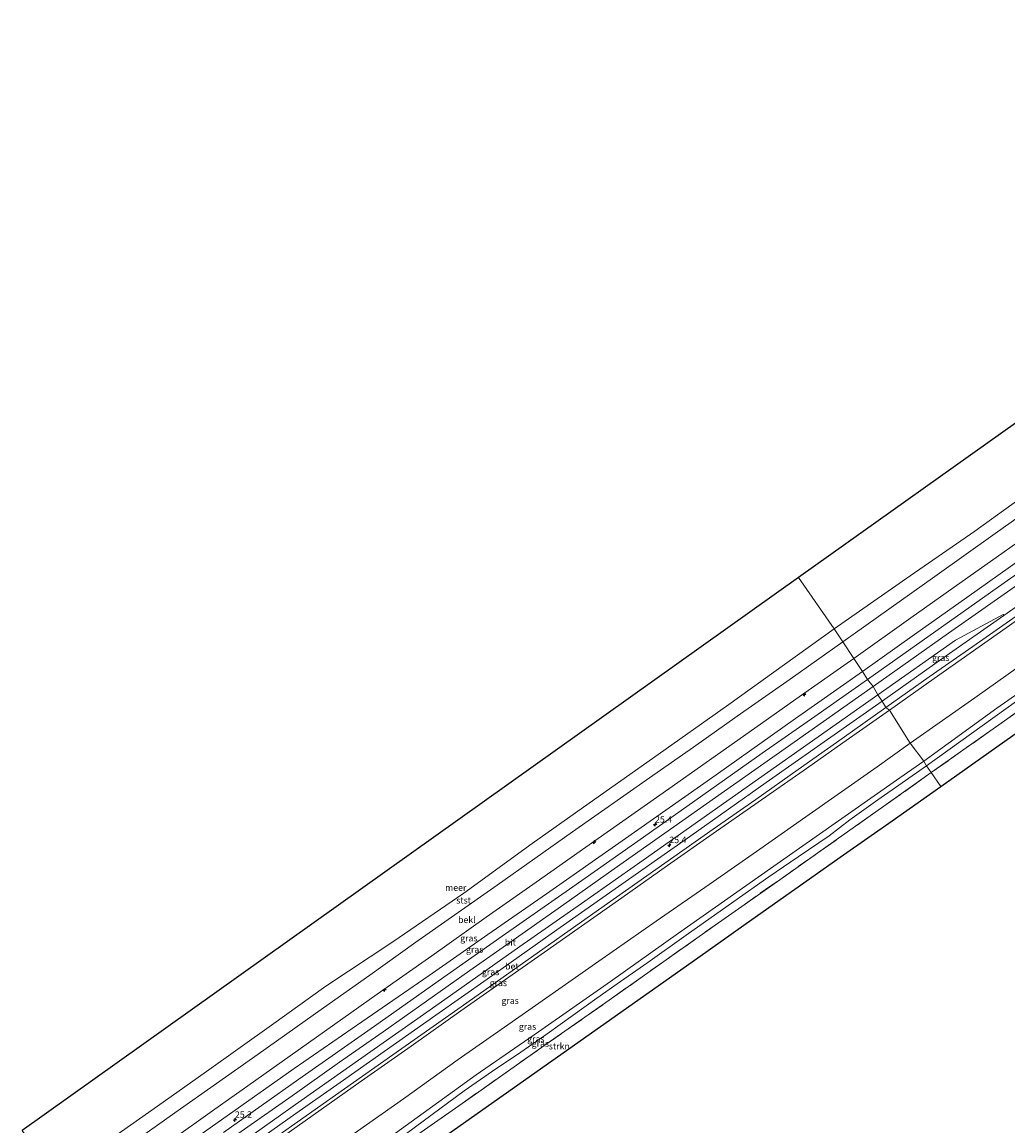
# Model space of a CAD drawing. Units: metres. Extents: x 150000 to 160010, y 493750 to 500000.
# Drawn here: x 152495 to 152880, y 498622 to 499052 of the extents above; entities that cross this region are included whole.
import ezdxf
from ezdxf.enums import TextEntityAlignment as Align

# ---------------------------------------------------------------- set-up
doc = ezdxf.new("R2010")
doc.units = ezdxf.units.M
doc.linetypes.add('IE-TERREINAFSCHEIDING', pattern=[10, 8, -2])
doc.layers.get('0').update_dxf_attribs({"lineweight": 25})
for name, color, linetype, lineweight in [('B-ME-AL-OVERIG-S-B1', 7, 'Continuous', 18), ('B-ME-AM-KILOMETR-S-B1', 7, 'Continuous', 18), ('B-ME-GR-STRUIKEN-GV-B6', 93, 'Continuous', 18), ('B-ME-GW-KRUINLIJN-L-B1', 93, 'Continuous', 18), ('B-ME-GW-TEENLIJN-L-B1', 93, 'Continuous', 18), ('B-ME-IE-GRASLAND-GV-B6', 93, 'Continuous', 18), ('B-ME-IE-HULPGEOMETRIE-L-B1', 53, 'Continuous', 18), ('B-ME-IE-TERREINAFSCHEIDING-RASTERHEKWERK-L-B1', 8, 'IE-TERREINAFSCHEIDING', 18), ('B-ME-OB-BEKLEDING-GV-B6', 253, 'Continuous', 18), ('B-ME-OB-WATERLIJN-L-B1', 133, 'OB-WATERLIJN', 18), ('B-ME-OG-WATER-GV-B6', 153, 'Continuous', 18), ('B-ME-VH-VERH_SOORT-BETON-OVERIG-GV-B6', 8, 'IE-TERREINAFSCHEIDING-NATUURLIJK-HOUTWAL', 18), ('B-ME-VH-VERH_SOORT-BITUMEN-GV-B6', 8, 'IE-TERREINAFSCHEIDING-NATUURLIJK-HOUTWAL', 18)]:
    doc.layers.add(name, color=color, linetype=linetype, lineweight=lineweight)
doc.layers.add('B-ME-KG-KADASTRAAL-OPNAMEDTMGRENS-L-B1', color=10, linetype='Continuous')
doc.styles.add('NLCS-ISO', font='NLCS-ISO.TTF')
doc.linetypes.add('IE-TERREINAFSCHEIDING-NATUURLIJK-HOUTWAL', pattern='A,7,-1.5,[67,NLCS.SHX,S=0.75,R=45,X=0,Y=0],-1.5,7,-1.5,[70,NLCS.SHX,S=0.75,R=0,X=0,Y=0],-1.5', length=20)
doc.linetypes.add('OB-WATERLIJN', pattern='A,10,[32,NLCS.SHX,S=2,R=0,X=0,Y=0],-12', length=22)

# ---------------------------------------------------------------- blocks, each defined once
blk = doc.blocks.new('hecto')
for p, q in [((0, 0.625), (-0.625, 0)), ((0, -0.625), (0, 0.625)), ((-0.625, 0), (0.625, 0)), ((0.625, 0), (0, -0.625))]:
    blk.add_line(p, q)

msp = doc.modelspace()

# ---------------------------------------------------------------- linework, layer by layer
at = {"layer": 'B-ME-GR-STRUIKEN-GV-B6'}
for points in [[(152881.563, 498774.305, -3.315), (152853.411, 498754.439, -3.072), (152849.698, 498759.805, -3.009), (152878.27, 498779.982, -3.001), (152906.842, 498800.16, -2.994)], [(152649.532, 498618.704, -3.137), (152673.272, 498635.405, -2.955), (152698.7, 498653.251, -2.978), (152724.128, 498671.096, -3.001), (152745.42, 498686.17, -3.005), (152766.712, 498701.244, -3.009), (152789.701, 498717.417, -3.009), (152812.69, 498733.591, -3.009), (152831.194, 498746.698, -3.009), (152849.698, 498759.805, -3.009), (152853.411, 498754.439, -3.072)], [(152853.411, 498754.439, -3.072), (152834.459, 498741.066, -3.088), (152815.507, 498727.692, -3.104), (152796.555, 498714.319, -3.12), (152777.603, 498700.945, -3.136), (152758.652, 498687.571, -3.152), (152739.7, 498674.198, -3.167), (152720.748, 498660.824, -3.183), (152701.796, 498647.451, -3.199), (152682.844, 498634.077, -3.215), (152663.893, 498620.704, -3.231)]]:
    msp.add_polyline3d(points, dxfattribs=at)
at = {"layer": 'B-ME-GW-KRUINLIJN-L-B1'}
for points in [[(152827.087, 498793.336, 3.997), (152856.481, 498814.107, 4), (152885.875, 498834.877, 4.004), (152904.357, 498847.885, 4.039), (152922.839, 498860.893, 4.074), (152953.514, 498882.479, 4.07), (152984.188, 498904.066, 4.066), (153003.313, 498917.516, 4.07), (153022.437, 498930.967, 4.074), (153041.561, 498944.418, 4.078), (153060.685, 498957.868, 4.082), (153078.484, 498970.369, 4.074), (153096.283, 498982.869, 4.066), (153114.082, 498995.37, 4.059), (153131.881, 499007.87, 4.051)], [(153138.735, 498999.215, 3.601), (153119.562, 498985.787, 3.628), (153100.388, 498972.359, 3.656), (153082.639, 498959.828, 3.694), (153064.889, 498947.296, 3.733), (153040.248, 498929.908, 3.687), (153015.607, 498912.52, 3.64), (152986.451, 498892.047, 3.648), (152957.295, 498871.574, 3.656), (152930.329, 498852.581, 3.621), (152903.363, 498833.587, 3.586), (152885.865, 498821.234, 3.574), (152868.368, 498808.88, 3.562), (152850.87, 498796.526, 3.551), (152833.372, 498784.172, 3.539)], [(153152.583, 498979.384, -2.265), (153128.489, 498962.595, -2.157), (153104.395, 498945.805, -2.048), (153079.431, 498928.503, -2.033), (153054.466, 498911.2, -2.017), (153035.36, 498897.541, -2.029), (153016.253, 498883.882, -2.04), (152995.873, 498869.231, -2.075), (152975.493, 498854.581, -2.11), (152954.113, 498839.73, -2.126), (152932.733, 498824.879, -2.141), (152903.982, 498804.89, -2.068), (152875.231, 498784.902, -1.994), (152846.774, 498764.291, -1.994)], [(153062.46, 498968.468, 3.679), (153035.537, 498949.802, 3.696), (153009.598, 498931.367, 3.692), (152983.659, 498912.932, 3.688), (152952.782, 498891.202, 3.673), (152921.906, 498869.472, 3.657), (152892.739, 498848.766, 3.63), (152863.572, 498828.059, 3.603), (152843.228, 498813.609, 3.606), (152822.884, 498799.158, 3.609)], [(152518.564, 498586.2, 3.601), (152539.15, 498600.64, 3.597), (152559.736, 498615.08, 3.594), (152580.551, 498629.79, 3.625), (152601.367, 498644.5, 3.656), (152627.672, 498662.603, 3.652), (152653.978, 498680.707, 3.648), (152676.878, 498696.644, 3.652), (152699.779, 498712.582, 3.656), (152729.213, 498733.241, 3.694), (152747.526, 498746.105, 3.683), (152765.839, 498758.969, 3.671), (152796.796, 498780.834, 3.679), (152822.884, 498799.158, 3.609)], [(152827.087, 498793.336, 3.997), (152796.314, 498771.691, 4.004), (152765.541, 498750.046, 4.012), (152745.846, 498736.173, 4.03), (152726.151, 498722.3, 4.047), (152706.456, 498708.427, 4.064), (152686.761, 498694.554, 4.082), (152669.841, 498682.642, 4.099), (152652.92, 498670.73, 4.117), (152636, 498658.818, 4.134), (152619.08, 498646.905, 4.152), (152600.551, 498633.869, 4.146), (152582.021, 498620.832, 4.14), (152563.492, 498607.796, 4.134), (152544.962, 498594.759, 4.128), (152523.201, 498579.518, 4.073)], [(152833.372, 498784.172, 3.539), (152816.548, 498772.34, 3.581), (152799.723, 498760.507, 3.624), (152782.218, 498748.261, 3.616), (152764.712, 498736.015, 3.608), (152746.906, 498723.53, 3.628), (152729.099, 498711.045, 3.647), (152697.59, 498688.894, 3.639), (152666.321, 498666.905, 3.647), (152646.92, 498653.227, 3.698), (152627.52, 498639.549, 3.748), (152596.319, 498617.461, 3.701), (152564.908, 498595.398, 3.663), (152547.236, 498582.925, 3.665), (152529.563, 498570.452, 3.667)], [(152543.329, 498550.366, -2.118), (152560.425, 498562.175, -2.106), (152577.521, 498573.983, -2.095), (152594.52, 498586.133, -2.017), (152611.519, 498598.283, -1.94), (152640.844, 498619.218, -1.916), (152672.352, 498642.004, -1.924), (152696.594, 498658.764, -1.901), (152724.636, 498678.441, -1.978), (152751.116, 498697.27, -2.033), (152769.101, 498709.842, -2.029), (152787.086, 498722.414, -2.025), (152816.183, 498742.821, -2.126), (152837.458, 498757.787, -2.002), (152846.774, 498764.291, -1.994)]]:
    msp.add_polyline3d(points, dxfattribs=at)
at = {"layer": 'B-ME-GW-TEENLIJN-L-B1'}
for points in [[(153120.409, 499025.76, 0.462), (153090.166, 499004.485, 0.454), (153059.924, 498983.209, 0.447), (153043.53, 498971.706, 0.453), (153027.137, 498960.202, 0.458), (153010.744, 498948.699, 0.464), (152994.351, 498937.195, 0.47), (152970.935, 498920.771, 0.458), (152947.519, 498904.347, 0.447), (152922.907, 498887.042, 0.451), (152898.295, 498869.736, 0.454), (152874.677, 498853.011, 0.427), (152851.059, 498836.286, 0.4), (152833.156, 498823.557, 0.4), (152815.253, 498810.829, 0.4)], [(152841.525, 498771.269, -1.363), (152866.643, 498788.993, -1.34), (152891.761, 498806.717, -1.317), (152915.542, 498823.327, -1.263), (152939.323, 498839.937, -1.208), (152956.824, 498852.344, -1.216), (152974.325, 498864.752, -1.224), (152991.605, 498876.653, -1.294), (153008.886, 498888.555, -1.363), (153036.283, 498908.192, -1.208), (153053.805, 498920.394, -1.267), (153071.328, 498932.596, -1.325), (153102.338, 498954.196, -1.449), (153127.964, 498971.871, -1.526), (153147.921, 498985.775, -1.58)], [(152847.783, 498762.42, -2.839), (152865.388, 498775.039, -2.87), (152882.993, 498787.659, -2.901), (152905.897, 498803.209, -2.959), (152928.694, 498818.915, -3.018), (152948.722, 498833.767, -2.983), (152961.179, 498841.391, -2.963), (152977.679, 498853.014, -2.963), (153010.102, 498876.341, -2.901), (153039.61, 498896.927, -2.855), (153062.963, 498914.572, -2.793)], [(152815.253, 498810.829, 0.4), (152794.662, 498796.289, 0.416), (152774.07, 498781.749, 0.431), (152756.992, 498769.783, 0.42), (152739.913, 498757.816, 0.408), (152709.915, 498736.671, 0.408), (152680.422, 498715.915, 0.455), (152648.834, 498693.664, 0.455), (152630.787, 498680.908, 0.505), (152612.74, 498668.152, 0.555), (152587.257, 498650.105, 0.555), (152554.887, 498627.14, 0.548), (152533.302, 498611.855, 0.528), (152511.716, 498596.57, 0.509)], [(152537.851, 498557.664, -1.216), (152557.931, 498571.94, -1.255), (152578.01, 498586.217, -1.294), (152597.186, 498599.719, -1.239), (152616.361, 498613.221, -1.185), (152643.985, 498632.647, -1.185), (152665.295, 498647.977, -1.115), (152688.881, 498664.438, -1.27), (152720.164, 498686.356, -1.325), (152742.522, 498701.884, -1.344), (152764.88, 498717.413, -1.363), (152782.848, 498730.019, -1.414), (152800.816, 498742.625, -1.464), (152828.557, 498762.029, -1.441), (152841.525, 498771.269, -1.363)], [(152544.932, 498547.722, -3.258), (152563.323, 498560.622, -3.273), (152591.918, 498580.766, -3.343), (152613.378, 498595.892, -3.343), (152623.557, 498603.675, -3.211), (152638.669, 498614.307, -3.103), (152651.612, 498623.949, -3.025), (152667.604, 498635.747, -2.979), (152678.684, 498643.487, -3.08), (152689.668, 498650.786, -3.072), (152700.029, 498658.002, -3.056), (152710.13, 498665.233, -3.041), (152719.329, 498671.86, -3.041), (152728.511, 498678.329, -3.056), (152739.186, 498685.849, -3.018), (152754.188, 498696.407, -3.01), (152772.704, 498709.539, -2.971), (152786.402, 498719.22, -2.994), (152797.869, 498726.94, -2.963), (152809.933, 498735.179, -3.041), (152817.945, 498741.406, -3.01), (152828.84, 498749.133, -2.901), (152847.783, 498762.42, -2.839)]]:
    msp.add_polyline3d(points, dxfattribs=at)
at = {"layer": 'B-ME-IE-GRASLAND-GV-B6'}
for points in [[(152892.739, 498848.766, 3.63), (152863.572, 498828.059, 3.603), (152843.228, 498813.609, 3.606), (152822.884, 498799.158, 3.609), (152819.548, 498804.315, 2.469), (152841.775, 498820.105, 2.438), (152864.002, 498835.894, 2.407), (152894.448, 498857.392, 2.493)], [(152903.363, 498851.429, 3.907), (152878.174, 498833.725, 3.895), (152851.507, 498814.924, 3.907), (152824.84, 498796.123, 3.919), (152822.884, 498799.158, 3.609), (152843.228, 498813.609, 3.606), (152863.572, 498828.059, 3.603), (152892.739, 498848.766, 3.63)], [(152877.958, 498821.084, 3.662), (152854.262, 498804.391, 3.686), (152830.566, 498787.698, 3.709), (152828.839, 498790.134, 3.841), (152859.149, 498811.486, 3.879), (152877.724, 498821.411, 3.709), (152877.958, 498821.084, 3.662)], [(152885.865, 498821.234, 3.574), (152868.368, 498808.88, 3.562), (152850.87, 498796.526, 3.551), (152833.372, 498784.172, 3.539), (152832.048, 498785.185, 3.678), (152848.952, 498797.07, 3.686), (152865.856, 498808.954, 3.693), (152882.759, 498820.839, 3.701)], [(152891.761, 498806.717, -1.317), (152866.643, 498788.993, -1.34), (152841.525, 498771.269, -1.363), (152833.372, 498784.172, 3.539), (152850.87, 498796.526, 3.551), (152868.368, 498808.88, 3.562), (152885.865, 498821.234, 3.574)], [(152552.699, 498616.03, 2.578), (152569.562, 498627.996, 2.578), (152586.425, 498639.963, 2.578), (152610.084, 498656.7, 2.57), (152633.742, 498673.437, 2.562), (152654.986, 498688.449, 2.539), (152676.229, 498703.461, 2.516), (152695.652, 498717.115, 2.508), (152715.074, 498730.769, 2.5), (152747.398, 498753.52, 2.454), (152778.778, 498775.561, 2.524), (152799.163, 498789.938, 2.497), (152819.548, 498804.315, 2.469), (152822.884, 498799.158, 3.609)], [(152903.982, 498804.89, -2.068), (152875.231, 498784.902, -1.994), (152846.774, 498764.291, -1.994), (152841.525, 498771.269, -1.363), (152866.643, 498788.993, -1.34), (152891.761, 498806.717, -1.317)], [(152882.993, 498787.659, -2.901), (152865.388, 498775.039, -2.87), (152847.783, 498762.42, -2.839), (152846.774, 498764.291, -1.994), (152875.231, 498784.902, -1.994), (152903.982, 498804.89, -2.068)], [(152822.884, 498799.158, 3.609), (152796.796, 498780.834, 3.679), (152765.839, 498758.969, 3.671), (152747.526, 498746.105, 3.683), (152729.213, 498733.241, 3.694), (152699.779, 498712.582, 3.656), (152676.878, 498696.644, 3.652), (152653.978, 498680.707, 3.648), (152627.672, 498662.603, 3.652), (152601.367, 498644.5, 3.656), (152580.551, 498629.79, 3.625), (152559.736, 498615.08, 3.594)], [(152559.736, 498615.08, 3.594), (152580.551, 498629.79, 3.625), (152601.367, 498644.5, 3.656), (152627.672, 498662.603, 3.652), (152653.978, 498680.707, 3.648), (152676.878, 498696.644, 3.652), (152699.779, 498712.582, 3.656), (152729.213, 498733.241, 3.694), (152747.526, 498746.105, 3.683), (152765.839, 498758.969, 3.671), (152796.796, 498780.834, 3.679), (152822.884, 498799.158, 3.609), (152824.84, 498796.123, 3.919)], [(152906.842, 498800.16, -2.994), (152878.27, 498779.982, -3.001), (152849.698, 498759.805, -3.009), (152847.783, 498762.42, -2.839), (152865.388, 498775.039, -2.87), (152882.993, 498787.659, -2.901)], [(152824.84, 498796.123, 3.919), (152804.338, 498781.734, 3.926), (152783.836, 498767.346, 3.934), (152760.683, 498750.998, 3.938), (152737.529, 498734.651, 3.942), (152709.959, 498715.329, 3.954), (152682.388, 498696.007, 3.965), (152657.515, 498678.494, 3.996), (152632.641, 498660.981, 4.027), (152603.19, 498640.247, 4.016), (152573.738, 498619.514, 4.004)], [(152581.693, 498616.196, 3.941), (152604.062, 498631.975, 3.957), (152626.431, 498647.754, 3.972), (152657.867, 498669.862, 3.926), (152689.304, 498691.97, 3.879), (152713.376, 498708.847, 3.887), (152737.449, 498725.724, 3.895), (152759.907, 498741.547, 3.899), (152782.364, 498757.37, 3.903), (152805.602, 498773.752, 3.872), (152828.839, 498790.134, 3.841), (152830.566, 498787.698, 3.709)], [(152830.566, 498787.698, 3.709), (152807.969, 498771.797, 3.686), (152785.372, 498755.896, 3.662), (152755.942, 498735.172, 3.662), (152726.513, 498714.448, 3.662), (152701.562, 498696.899, 3.701), (152676.611, 498679.35, 3.74), (152656.524, 498665.193, 3.771), (152636.436, 498651.036, 3.802), (152619.243, 498638.963, 3.794), (152602.05, 498626.891, 3.786), (152583.256, 498613.677, 3.748)], [(152584.426, 498610.832, 3.655), (152613.892, 498631.569, 3.701), (152643.357, 498652.307, 3.748), (152666.429, 498668.525, 3.713), (152689.501, 498684.743, 3.678), (152720.045, 498706.283, 3.67), (152742.383, 498722.007, 3.655), (152764.721, 498737.731, 3.639), (152781.262, 498749.382, 3.632), (152797.802, 498761.033, 3.624), (152814.925, 498773.109, 3.651), (152832.048, 498785.185, 3.678), (152833.372, 498784.172, 3.539)], [(152833.372, 498784.172, 3.539), (152816.548, 498772.34, 3.581), (152799.723, 498760.507, 3.624), (152782.218, 498748.261, 3.616), (152764.712, 498736.015, 3.608), (152746.906, 498723.53, 3.628), (152729.099, 498711.045, 3.647), (152697.59, 498688.894, 3.639), (152666.321, 498666.905, 3.647), (152646.92, 498653.227, 3.698), (152627.52, 498639.549, 3.748), (152596.319, 498617.461, 3.701)], [(152596.319, 498617.461, 3.701), (152627.52, 498639.549, 3.748), (152646.92, 498653.227, 3.698), (152666.321, 498666.905, 3.647), (152697.59, 498688.894, 3.639), (152729.099, 498711.045, 3.647), (152746.906, 498723.53, 3.628), (152764.712, 498736.015, 3.608), (152782.218, 498748.261, 3.616), (152799.723, 498760.507, 3.624), (152816.548, 498772.34, 3.581), (152833.372, 498784.172, 3.539), (152841.525, 498771.269, -1.363)], [(152616.361, 498613.221, -1.185), (152643.985, 498632.647, -1.185), (152665.295, 498647.977, -1.115), (152688.881, 498664.438, -1.27), (152720.164, 498686.356, -1.325), (152742.522, 498701.884, -1.344), (152764.88, 498717.413, -1.363), (152782.848, 498730.019, -1.414), (152800.816, 498742.625, -1.464), (152828.557, 498762.029, -1.441), (152841.525, 498771.269, -1.363), (152846.774, 498764.291, -1.994)], [(152841.525, 498771.269, -1.363), (152828.557, 498762.029, -1.441), (152800.816, 498742.625, -1.464), (152782.848, 498730.019, -1.414), (152764.88, 498717.413, -1.363), (152742.522, 498701.884, -1.344), (152720.164, 498686.356, -1.325), (152688.881, 498664.438, -1.27), (152665.295, 498647.977, -1.115), (152643.985, 498632.647, -1.185), (152616.361, 498613.221, -1.185)], [(152640.844, 498619.218, -1.916), (152672.352, 498642.004, -1.924), (152696.594, 498658.764, -1.901), (152724.636, 498678.441, -1.978), (152751.116, 498697.27, -2.033), (152769.101, 498709.842, -2.029), (152787.086, 498722.414, -2.025), (152816.183, 498742.821, -2.126), (152837.458, 498757.787, -2.002), (152846.774, 498764.291, -1.994), (152847.783, 498762.42, -2.839)], [(152846.774, 498764.291, -1.994), (152837.458, 498757.787, -2.002), (152816.183, 498742.821, -2.126), (152787.086, 498722.414, -2.025), (152769.101, 498709.842, -2.029), (152751.116, 498697.27, -2.033), (152724.636, 498678.441, -1.978), (152696.594, 498658.764, -1.901), (152672.352, 498642.004, -1.924), (152640.844, 498619.218, -1.916)], [(152638.669, 498614.307, -3.103), (152651.612, 498623.949, -3.025), (152667.604, 498635.747, -2.979), (152678.684, 498643.487, -3.08), (152689.668, 498650.786, -3.072), (152700.029, 498658.002, -3.056), (152710.13, 498665.233, -3.041), (152719.329, 498671.86, -3.041), (152728.511, 498678.329, -3.056), (152739.186, 498685.849, -3.018), (152754.188, 498696.407, -3.01), (152772.704, 498709.539, -2.971), (152786.402, 498719.22, -2.994), (152797.869, 498726.94, -2.963), (152809.933, 498735.179, -3.041), (152817.945, 498741.406, -3.01), (152828.84, 498749.133, -2.901), (152847.783, 498762.42, -2.839), (152849.698, 498759.805, -3.009)], [(152847.783, 498762.42, -2.839), (152828.84, 498749.133, -2.901), (152817.945, 498741.406, -3.01), (152809.933, 498735.179, -3.041), (152797.869, 498726.94, -2.963), (152786.402, 498719.22, -2.994), (152772.704, 498709.539, -2.971), (152754.188, 498696.407, -3.01), (152739.186, 498685.849, -3.018), (152728.511, 498678.329, -3.056), (152719.329, 498671.86, -3.041), (152710.13, 498665.233, -3.041), (152700.029, 498658.002, -3.056), (152689.668, 498650.786, -3.072), (152678.684, 498643.487, -3.08), (152667.604, 498635.747, -2.979), (152651.612, 498623.949, -3.025), (152638.669, 498614.307, -3.103)], [(152849.698, 498759.805, -3.009), (152831.194, 498746.698, -3.009), (152812.69, 498733.591, -3.009), (152789.701, 498717.417, -3.009), (152766.712, 498701.244, -3.009), (152745.42, 498686.17, -3.005), (152724.128, 498671.096, -3.001), (152698.7, 498653.251, -2.978), (152673.272, 498635.405, -2.955), (152649.532, 498618.704, -3.137)]]:
    msp.add_polyline3d(points, dxfattribs=at)
at = {"layer": 'B-ME-IE-HULPGEOMETRIE-L-B1'}
msp.add_polyline3d([(152853.411, 498754.439, -3.072), (152849.698, 498759.805, -3.009), (152847.783, 498762.42, -2.839), (152846.774, 498764.291, -1.994), (152841.525, 498771.269, -1.363), (152833.372, 498784.172, 3.539), (152832.048, 498785.185, 3.678), (152830.566, 498787.698, 3.709), (152828.839, 498790.134, 3.841), (152827.087, 498793.336, 3.997), (152824.84, 498796.123, 3.919), (152822.884, 498799.158, 3.609), (152819.548, 498804.315, 2.469), (152815.253, 498810.829, 0.4), (152811.863, 498815.79, -0.429), (152797.991, 498835.84, -0.429)], dxfattribs=at)
at = {"layer": 'B-ME-IE-TERREINAFSCHEIDING-RASTERHEKWERK-L-B1'}
for points in [[(152849.698, 498759.805, -3.009), (152878.27, 498779.982, -3.001), (152906.842, 498800.16, -2.994), (152923.927, 498812.253, -3.011), (152941.012, 498824.346, -3.029), (152958.097, 498836.439, -3.046), (152975.182, 498848.533, -3.063), (152995.24, 498862.828, -3.032), (153015.297, 498877.123, -3.001), (153035.355, 498891.418, -2.97), (153055.412, 498905.713, -2.939), (153084.884, 498926.295, -2.924), (153114.357, 498946.876, -2.908), (153135.185, 498961.425, -3.087), (153156.013, 498975.973, -3.265)], [(152546.31, 498545.93, -3.327), (152566.181, 498559.948, -3.325), (152586.052, 498573.966, -3.323), (152605.922, 498587.985, -3.321), (152625.793, 498602.003, -3.319), (152649.532, 498618.704, -3.137), (152673.272, 498635.405, -2.955), (152698.7, 498653.251, -2.978), (152724.128, 498671.096, -3.001), (152745.42, 498686.17, -3.005), (152766.712, 498701.244, -3.009), (152789.701, 498717.417, -3.009), (152812.69, 498733.591, -3.009), (152831.194, 498746.698, -3.009), (152849.698, 498759.805, -3.009)]]:
    msp.add_polyline3d(points, dxfattribs=at)
at = {"layer": 'B-ME-KG-KADASTRAAL-OPNAMEDTMGRENS-L-B1'}
for p, q in [((153102.023, 499052.348, -0.429), (152797.991, 498835.84, -0.429)), ((152797.991, 498835.84, -0.429), (152495.281, 498620.321, -0.429))]:
    msp.add_line(p, q, dxfattribs=at)
for points in [[(152853.411, 498754.439, -3.072), (152881.563, 498774.305, -3.315), (152904.876, 498790.756, -3.315), (152928.189, 498807.207, -3.315), (152948.427, 498821.488, -3.315), (152968.665, 498835.77, -3.315)], [(152550.182, 498540.462, -3.327), (152569.134, 498553.836, -3.311), (152588.085, 498567.209, -3.295), (152607.037, 498580.583, -3.279), (152625.989, 498593.957, -3.263), (152644.941, 498607.33, -3.247), (152663.893, 498620.704, -3.231), (152682.844, 498634.077, -3.215), (152701.796, 498647.451, -3.199), (152720.748, 498660.824, -3.183), (152739.7, 498674.198, -3.167), (152758.652, 498687.571, -3.152), (152777.603, 498700.945, -3.136), (152796.555, 498714.319, -3.12), (152815.507, 498727.692, -3.104), (152834.459, 498741.066, -3.088), (152853.411, 498754.439, -3.072)]]:
    msp.add_polyline3d(points, dxfattribs=at)
at = {"layer": 'B-ME-OB-BEKLEDING-GV-B6'}
for points in [[(152898.295, 498869.736, 0.454), (152874.677, 498853.011, 0.427), (152851.059, 498836.286, 0.4), (152833.156, 498823.557, 0.4), (152815.253, 498810.829, 0.4), (152811.863, 498815.79, -0.429), (152841.513, 498836.566, -0.429), (152866.669, 498853.919, -0.429), (152895.506, 498874.662, -0.429)], [(152894.448, 498857.392, 2.493), (152864.002, 498835.894, 2.407), (152841.775, 498820.105, 2.438), (152819.548, 498804.315, 2.469), (152815.253, 498810.829, 0.4), (152833.156, 498823.557, 0.4), (152851.059, 498836.286, 0.4), (152874.677, 498853.011, 0.427), (152898.295, 498869.736, 0.454)], [(152527.066, 498614.951, -0.429), (152548.116, 498629.798, -0.429), (152567.181, 498643.304, -0.429), (152592.456, 498661.391, -0.429), (152613.651, 498676.541, -0.429), (152639.77, 498693.855, -0.429), (152667.539, 498712.836, -0.429), (152694.183, 498732.138, -0.429), (152714.076, 498746.356, -0.429), (152740.999, 498765.35, -0.429), (152770.816, 498786.361, -0.429), (152792.513, 498801.987, -0.429), (152811.863, 498815.79, -0.429), (152815.253, 498810.829, 0.4)], [(152533.302, 498611.855, 0.528), (152554.887, 498627.14, 0.548), (152587.257, 498650.105, 0.555), (152612.74, 498668.152, 0.555), (152630.787, 498680.908, 0.505), (152648.834, 498693.664, 0.455), (152680.422, 498715.915, 0.455), (152709.915, 498736.671, 0.408), (152739.913, 498757.816, 0.408), (152756.992, 498769.783, 0.42), (152774.07, 498781.749, 0.431), (152794.662, 498796.289, 0.416), (152815.253, 498810.829, 0.4), (152819.548, 498804.315, 2.469)], [(152815.253, 498810.829, 0.4), (152794.662, 498796.289, 0.416), (152774.07, 498781.749, 0.431), (152756.992, 498769.783, 0.42), (152739.913, 498757.816, 0.408), (152709.915, 498736.671, 0.408), (152680.422, 498715.915, 0.455), (152648.834, 498693.664, 0.455), (152630.787, 498680.908, 0.505), (152612.74, 498668.152, 0.555), (152587.257, 498650.105, 0.555), (152554.887, 498627.14, 0.548), (152533.302, 498611.855, 0.528)], [(152819.548, 498804.315, 2.469), (152799.163, 498789.938, 2.497), (152778.778, 498775.561, 2.524), (152747.398, 498753.52, 2.454), (152715.074, 498730.769, 2.5), (152695.652, 498717.115, 2.508), (152676.229, 498703.461, 2.516), (152654.986, 498688.449, 2.539), (152633.742, 498673.437, 2.562), (152610.084, 498656.7, 2.57), (152586.425, 498639.963, 2.578), (152569.562, 498627.996, 2.578), (152552.699, 498616.03, 2.578)]]:
    msp.add_polyline3d(points, dxfattribs=at)
at = {"layer": 'B-ME-OB-WATERLIJN-L-B1'}
for points in [[(152811.863, 498815.79, -0.429), (152841.513, 498836.566, -0.429), (152866.669, 498853.919, -0.429), (152895.506, 498874.662, -0.429), (152922.179, 498893.072, -0.429), (152940.473, 498905.934, -0.429), (152958.766, 498918.796, -0.429), (152990.689, 498941.345, -0.429), (153011.086, 498955.697, -0.429), (153031.484, 498970.049, -0.429), (153055.774, 498986.915, -0.429), (153080.064, 499003.781, -0.429), (153098.754, 499017.038, -0.429), (153117.445, 499030.296, -0.429)], [(152508.27, 498601.549, -0.429), (152527.066, 498614.951, -0.429), (152548.116, 498629.798, -0.429), (152567.181, 498643.304, -0.429), (152592.456, 498661.391, -0.429), (152613.651, 498676.541, -0.429), (152639.77, 498693.855, -0.429), (152667.539, 498712.836, -0.429), (152694.183, 498732.138, -0.429), (152714.076, 498746.356, -0.429), (152740.999, 498765.35, -0.429), (152770.816, 498786.361, -0.429), (152792.513, 498801.987, -0.429), (152811.863, 498815.79, -0.429)]]:
    msp.add_polyline3d(points, dxfattribs=at)
at = {"layer": 'B-ME-OG-WATER-GV-B6'}
for points in [[(153117.445, 499030.296, -0.429), (153098.754, 499017.038, -0.429), (153080.064, 499003.781, -0.429), (153055.774, 498986.915, -0.429), (153031.484, 498970.049, -0.429), (153011.086, 498955.697, -0.429), (152990.689, 498941.345, -0.429), (152958.766, 498918.796, -0.429), (152940.473, 498905.934, -0.429), (152922.179, 498893.072, -0.429), (152895.506, 498874.662, -0.429), (152866.669, 498853.919, -0.429), (152841.513, 498836.566, -0.429), (152811.863, 498815.79, -0.429), (152797.991, 498835.84, -0.429), (153102.023, 499052.348, -0.429), (153117.445, 499030.296, -0.429)], [(152811.863, 498815.79, -0.429), (152792.513, 498801.987, -0.429), (152770.816, 498786.361, -0.429), (152740.999, 498765.35, -0.429), (152714.076, 498746.356, -0.429), (152694.183, 498732.138, -0.429), (152667.539, 498712.836, -0.429), (152639.77, 498693.855, -0.429), (152613.651, 498676.541, -0.429), (152592.456, 498661.391, -0.429), (152567.181, 498643.304, -0.429), (152548.116, 498629.798, -0.429), (152527.066, 498614.951, -0.429), (152508.27, 498601.549, -0.429), (152495.281, 498620.321, -0.429), (152797.991, 498835.84, -0.429), (152811.863, 498815.79, -0.429)]]:
    msp.add_polyline3d(points, dxfattribs=at)
at = {"layer": 'B-ME-VH-VERH_SOORT-BETON-OVERIG-GV-B6'}
for points in [[(152882.759, 498820.839, 3.701), (152865.856, 498808.954, 3.693), (152848.952, 498797.07, 3.686), (152832.048, 498785.185, 3.678), (152830.566, 498787.698, 3.709), (152854.262, 498804.391, 3.686), (152877.958, 498821.084, 3.662), (152901.409, 498837.495, 3.747)], [(152583.256, 498613.677, 3.748), (152602.05, 498626.891, 3.786), (152619.243, 498638.963, 3.794), (152636.436, 498651.036, 3.802), (152656.524, 498665.193, 3.771), (152676.611, 498679.35, 3.74), (152701.562, 498696.899, 3.701), (152726.513, 498714.448, 3.662), (152755.942, 498735.172, 3.662), (152785.372, 498755.896, 3.662), (152807.969, 498771.797, 3.686), (152830.566, 498787.698, 3.709), (152832.048, 498785.185, 3.678)], [(152832.048, 498785.185, 3.678), (152814.925, 498773.109, 3.651), (152797.802, 498761.033, 3.624), (152781.262, 498749.382, 3.632), (152764.721, 498737.731, 3.639), (152742.383, 498722.007, 3.655), (152720.045, 498706.283, 3.67), (152689.501, 498684.743, 3.678), (152666.429, 498668.525, 3.713), (152643.357, 498652.307, 3.748), (152613.892, 498631.569, 3.701), (152584.426, 498610.832, 3.655)]]:
    msp.add_polyline3d(points, dxfattribs=at)
at = {"layer": 'B-ME-VH-VERH_SOORT-BITUMEN-GV-B6'}
for points in [[(152901.409, 498837.495, 3.747), (152877.958, 498821.084, 3.662), (152877.724, 498821.411, 3.709), (152859.149, 498811.486, 3.879), (152828.839, 498790.134, 3.841), (152827.087, 498793.336, 3.997), (152824.84, 498796.123, 3.919), (152851.507, 498814.924, 3.907), (152878.174, 498833.725, 3.895), (152903.363, 498851.429, 3.907)], [(152573.738, 498619.514, 4.004), (152603.19, 498640.247, 4.016), (152632.641, 498660.981, 4.027), (152657.515, 498678.494, 3.996), (152682.388, 498696.007, 3.965), (152709.959, 498715.329, 3.954), (152737.529, 498734.651, 3.942), (152760.683, 498750.998, 3.938), (152783.836, 498767.346, 3.934), (152804.338, 498781.734, 3.926), (152824.84, 498796.123, 3.919), (152827.087, 498793.336, 3.997), (152828.839, 498790.134, 3.841)], [(152828.839, 498790.134, 3.841), (152805.602, 498773.752, 3.872), (152782.364, 498757.37, 3.903), (152759.907, 498741.547, 3.899), (152737.449, 498725.724, 3.895), (152713.376, 498708.847, 3.887), (152689.304, 498691.97, 3.879), (152657.867, 498669.862, 3.926), (152626.431, 498647.754, 3.972), (152604.062, 498631.975, 3.957), (152581.693, 498616.196, 3.941)]]:
    msp.add_polyline3d(points, dxfattribs=at)

# ---------------------------------------------------------------- block references
at = {"layer": 'B-ME-AL-OVERIG-S-B1', "rotation": 90}
for p in [(152800.236, 498790.286, 2.541), (152718.28, 498732.704, 2.496), (152636.534, 498675.07, 2.721)]:
    msp.add_blockref('hecto', p, dxfattribs=at)
at = {"layer": 'B-ME-AM-KILOMETR-S-B1', "rotation": 90}
for p in [(152742.042, 498739.541, 3.729), (152747.617, 498731.537, 3.819), (152578.277, 498624.476, 4.044)]:
    msp.add_blockref('hecto', p, dxfattribs=at)

# ---------------------------------------------------------------- texts
at = {"layer": 'B-ME-AM-KILOMETR-S-B1', "ltscale": 0.2, "style": 'NLCS-ISO'}
for s, p in [('25.4', (152742.042, 498739.541, 3.729)), ('25.4', (152747.617, 498731.537, 3.819)), ('25.2', (152578.277, 498624.476, 4.044))]:
    msp.add_text(s, height=2.5, dxfattribs=at).set_placement(p, align=Align.BOTTOM_LEFT)
at = {"layer": 'B-ME-GR-STRUIKEN-GV-B6', "ltscale": 0.2, "style": 'NLCS-ISO'}
msp.add_text('strkn', height=2.5, dxfattribs=at).set_placement((152704.7046, 498653.1611), align=Align.MIDDLE_CENTER)
at = {"layer": 'B-ME-IE-GRASLAND-GV-B6', "ltscale": 0.2, "style": 'NLCS-ISO'}
for p in [(152853.3985, 498804.5545), (152669.447, 498695.2575), (152671.702, 498690.874), (152677.9335, 498682.0965), (152680.925, 498677.8185), (152685.544, 498670.918), (152692.3125, 498660.8175), (152695.556, 498656.0065), (152697.315, 498654.175)]:
    msp.add_text('gras', height=2.5, dxfattribs=at).set_placement(p, align=Align.MIDDLE_CENTER)
at = {"layer": 'B-ME-OB-BEKLEDING-GV-B6', "ltscale": 0.2, "style": 'NLCS-ISO'}
for s, p in [('stst', (152667.3966, 498710.0166)), ('bekl', (152668.6667, 498702.4083))]:
    msp.add_text(s, height=2.5, dxfattribs=at).set_placement(p, align=Align.MIDDLE_CENTER)
at = {"layer": 'B-ME-OG-WATER-GV-B6', "ltscale": 0.2, "style": 'NLCS-ISO'}
msp.add_text('meer', height=2.5, dxfattribs=at).set_placement((152664.3314, 498714.9505), align=Align.MIDDLE_CENTER)
at = {"layer": 'B-ME-VH-VERH_SOORT-BETON-OVERIG-GV-B6', "ltscale": 0.2, "style": 'NLCS-ISO'}
msp.add_text('bet', height=2.5, dxfattribs=at).set_placement((152686.2283, 498684.315), align=Align.MIDDLE_CENTER)
at = {"layer": 'B-ME-VH-VERH_SOORT-BITUMEN-GV-B6', "ltscale": 0.2, "style": 'NLCS-ISO'}
msp.add_text('bit', height=2.5, dxfattribs=at).set_placement((152685.657, 498693.6543), align=Align.MIDDLE_CENTER)

doc.saveas('drawing.dxf')
